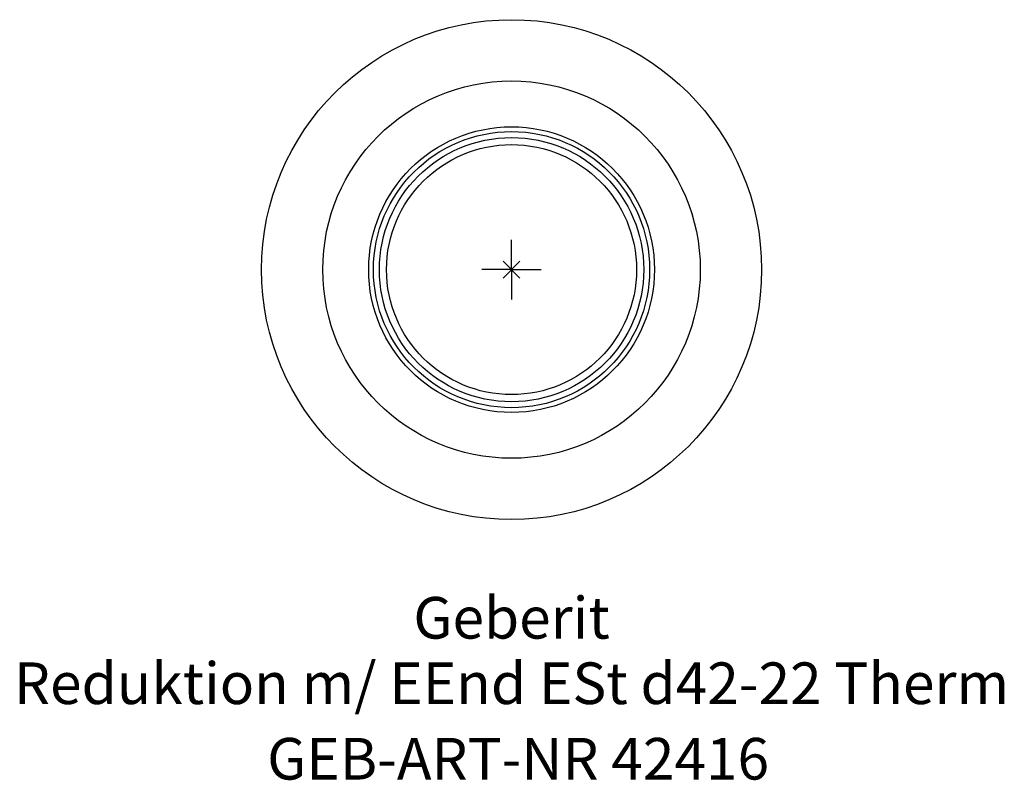
# Model space of a CAD drawing. Units: millimetres. Extents: x -41.3 to 41.4, y -42.9 to 21.
import ezdxf
from ezdxf.enums import TextEntityAlignment as Align

# ---------------------------------------------------------------- set-up
doc = ezdxf.new("R2010")
doc.units = ezdxf.units.MM
doc.layers.get('0').update_dxf_attribs({"linetype": 'CONTINUOUS'})
for name, color, linetype, lineweight in [('Arbeitspunkt(DIN)', 7, 'CONTINUOUS', 25), ('GEB-ART-NR', 1, 'CONTINUOUS', 18), ('GEB-BEZUG', 2, 'CONTINUOUS', 25), ('GEB-TEXT', 5, 'CONTINUOUS', 18)]:
    doc.layers.add(name, color=color, linetype=linetype, lineweight=lineweight)
doc.layers.add('GEB-KONTUR-A', color=5, linetype='CONTINUOUS')
doc.styles.get("Standard").update_dxf_attribs({"font": 'arial.ttf'})

# ---------------------------------------------------------------- blocks, each defined once
blk = doc.blocks.new('Einfügepunkt')
at = {"layer": 'GEB-BEZUG'}
for p, q in [((-0.707, -0.707), (0.707, 0.707)), ((-0.707, 0.707), (0.707, -0.707))]:
    blk.add_line(p, q, dxfattribs=at)

msp = doc.modelspace()

# ---------------------------------------------------------------- linework, layer by layer
at = {"layer": 'Arbeitspunkt(DIN)', "ltscale": 5}
for q in [(0, 2.5), (-2.5, 0), (0, -2.5), (2.5, 0)]:
    msp.add_line((0, 0), q, dxfattribs=at)
at = {"layer": 'GEB-KONTUR-A', "ltscale": 5}
for radius in [21, 15.85, 12, 11.6, 11.1, 10.5]:
    msp.add_circle((0, 0), radius, dxfattribs=at)

# ---------------------------------------------------------------- block references
at = {"ltscale": 5}
msp.add_blockref('Einfügepunkt', (0, 0), dxfattribs=at)

# ---------------------------------------------------------------- texts
at = {"layer": 'GEB-ART-NR'}
msp.add_text('GEB-ART-NR 42416', height=3.5, dxfattribs=at).set_placement((0.552, -42.843), align=Align.CENTER)
at = {"layer": 'GEB-TEXT'}
for s, p in [('Geberit', (0, -31)), ('Reduktion m/ EEnd ESt d42-22 Therm', (0, -36.5))]:
    msp.add_text(s, height=3.5, dxfattribs=at).set_placement(p, align=Align.CENTER)

doc.saveas('drawing.dxf')
